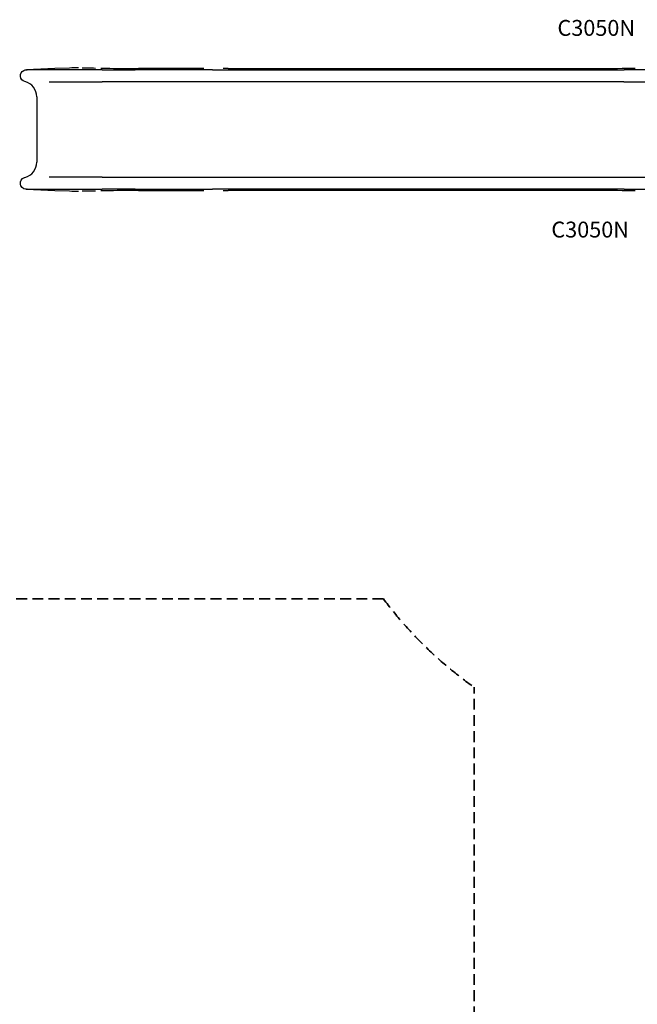
# Model space of a CAD drawing. Units: millimetres. Extents: x 100073 to 130887, y 5298 to 26298.
# Drawn here: x 105257 to 107981, y 16439 to 20784 of the extents above; entities that cross this region are included whole.
import ezdxf

# ---------------------------------------------------------------- set-up
doc = ezdxf.new("R2010")
doc.units = ezdxf.units.MM
doc.header["$LTSCALE"] = 15
doc.linetypes.add('HIDDEN2', pattern=[4.7625, 3.175, -1.5875])
doc.layers.add('P001', color=131, linetype='Continuous')
doc.layers.add('Post', color=185, linetype='Continuous')
doc.layers.add('SAFETY-ZONE', color=2, linetype='HIDDEN2', lineweight=35)
doc.styles.add('BIGFONT', font='simplex.shx', dxfattribs={"bigfont": 'bigfont.shx'})

msp = doc.modelspace()

# ---------------------------------------------------------------- linework, layer by layer
at = {"layer": 'P001'}
for p, q in [((105286.9, 20562.5), (105290.7, 20562.5)), ((105412.6, 20567.6), (105287, 20562.5)), ((105621.8, 20562.5), (105290.7, 20562.5)), ((105321.1, 20563.8), (105321.1, 20563.8)), ((105321.1, 20563.8), (105321.1, 20563.8)), ((105477.3, 20570.3), (105412.6, 20567.6)), ((105412.6, 20567.6), (105412.6, 20567.6)), ((105477.3, 20570.3), (105477.3, 20570.3)), ((105615, 20570), (105638.6, 20569.6)), ((105621.8, 20562.5), (105767.3, 20562.5)), ((106107.1, 20562.5), (105767.3, 20562.5)), ((105768.9, 20568.3), (105781.1, 20568.3)), ((106069.5, 20568.3), (105781.1, 20568.3)), ((106107.1, 20562.5), (107923.3, 20562.5)), ((106177.4, 20568.3), (106154.7, 20568.3)), ((106177.4, 20568.3), (107815.8, 20568.3)), ((108035.1, 20562.5), (107923.3, 20562.5)), ((105387.1, 20509.8), (105621.6, 20509.8)), ((105767.1, 20509.8), (105621.6, 20509.8)), ((106106, 20509.8), (105767.1, 20509.8)), ((107922.1, 20509.8), (106106, 20509.8)), ((107922.1, 20509.8), (108035.1, 20509.8)), ((105332.9, 20442.8), (105332.9, 20155.5)), ((105321.1, 20116.6), (105321.1, 20116.6)), ((105321.1, 20116.6), (105321.1, 20116.6)), ((105621.6, 20088.4), (105387.1, 20088.4)), ((105621.6, 20088.4), (105767.1, 20088.4)), ((105767.1, 20088.4), (106106, 20088.4)), ((106106, 20088.4), (107922.1, 20088.4)), ((107922.1, 20088.4), (108035.1, 20088.4)), ((105290.7, 20035.7), (105286.9, 20035.7)), ((105287, 20035.7), (105412.6, 20030.6)), ((105290.7, 20035.7), (105621.8, 20035.7)), ((105321.1, 20034.4), (105321.1, 20034.5)), ((105321.1, 20034.4), (105321.1, 20034.5)), ((105412.6, 20030.6), (105477.3, 20028)), ((105412.6, 20030.6), (105412.6, 20030.6)), ((105477.3, 20028), (105477.3, 20028)), ((105638.6, 20028.7), (105615, 20028.2)), ((105767.3, 20035.7), (105621.8, 20035.7)), ((105767.3, 20035.7), (106107.1, 20035.7)), ((105781.1, 20029.9), (105768.9, 20029.9)), ((105781.1, 20029.9), (106069.5, 20029.9)), ((107923.3, 20035.7), (106107.1, 20035.7)), ((106154.7, 20029.9), (106177.4, 20029.9)), ((107815.8, 20029.9), (106177.4, 20029.9)), ((107923.3, 20035.7), (108035.1, 20035.7))]:
    msp.add_line(p, q, dxfattribs=at)
for points in [[(105280.2, 20510.5, -0.708649), (105275.3, 20559.9, -0.111365), (105286.9, 20562.5)], [(105532.7, 20571.5, -0.001579), (105559, 20571.1, -0.000751), (105591, 20570.5)], [(107815.8, 20568.3), (107815.8, 20568.3, 0.021327), (107815.8, 20568.3)], [(105284.7, 20035.8, -0.352715), (105260.3, 20058.7, -0.356535), (105278, 20087, -0.020675), (105280.2, 20087.7)], [(105591, 20027.7, -0.00075), (105559, 20027.1, -0.001572), (105532.7, 20026.8)]]:
    msp.add_lwpolyline(points, format="xyb", dxfattribs=at)
for centre, radius, start, end in [((105549.6, 18937.6), 1634.2, 91.152, 92.5344), ((105761.8, 26794.3), 6226, 268.86685, 270.06622), ((107780.6, 30609.7), 10041.4, 270.20089, 271.09204), ((105263, 20442.8), 69.9, 359.9932, 75.7598), ((105263, 20155.5), 69.9, 284.2403, 0.0069), ((105549, 21634.5), 1608.2, 267.4476, 268.8525), ((105761.6, 13819.2), 6210.7, 89.93225, 91.13458), ((107780.3, 9970.1), 10059.9, 88.90829, 89.79779)]:
    msp.add_arc(centre, radius, start, end, dxfattribs=at)
msp.add_ellipse((105286.9, 20062.1), major_axis=(26.7, 0), ratio=0.988193, start_param=4.629139, end_param=4.712389, dxfattribs=at)
at = {"layer": 'SAFETY-ZONE'}
for p, q in [((106861.3, 18228.2), (105054.8, 18228.2)), ((107260.9, 15667.8), (107260.9, 17838.5))]:
    msp.add_line(p, q, dxfattribs=at)
msp.add_arc((108307, 19310.6), 1806, 216.8219, 234.602, dxfattribs=at)

# ---------------------------------------------------------------- texts
at = {"layer": 'Post', "char_height": 70, "width": 330.856, "style": 'BIGFONT'}
for insert, attachment_point in [((107628.8, 20782.4, 0), 1), ((107601.9, 19800.8, 0), 7)]:
    msp.add_mtext('C3050N', dxfattribs=dict(at, insert=insert, attachment_point=attachment_point))

doc.saveas('drawing.dxf')
